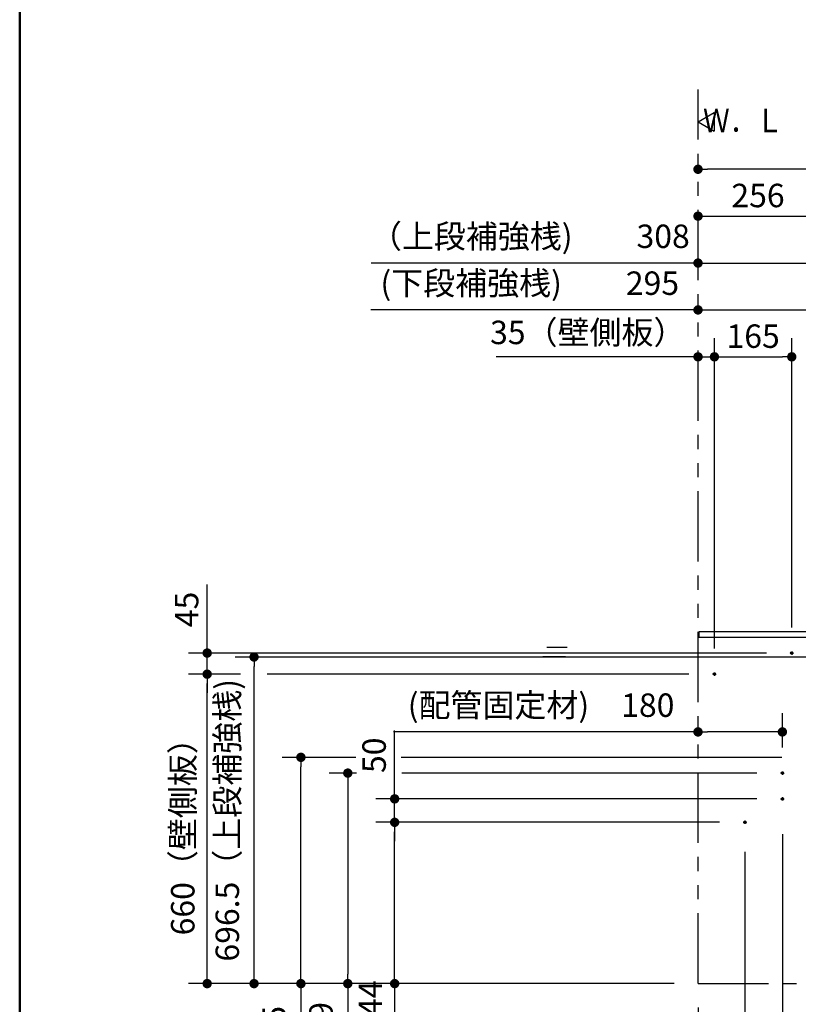
# Model space of a CAD drawing. Units: millimetres. Extents: x -395 to -10, y 7 to 287.
# Drawn here: x -395 to -312, y 76 to 181 of the extents above; entities that cross this region are included whole.
import ezdxf

# ---------------------------------------------------------------- set-up
doc = ezdxf.new("R2010")
doc.units = ezdxf.units.MM
doc.linetypes.add('CENTER', pattern=[12, 7.5, -1.5, 1.5, -1.5])
doc.linetypes.add('PHANTOM', pattern=[15, 7.5, -1.5, 1.5, -1.5, 1.5, -1.5])
doc.layers.add('AV', color=7, linetype='Continuous')
doc.styles.get("Standard").update_dxf_attribs({"font": 'ROMANS', "bigfont": 'BIGFONT'})
doc.dimstyles.new('ISO-25', dxfattribs={"dimtxt": 2.5, "dimasz": 2.5, "dimexe": 1.25, "dimexo": 0.625, "dimtad": 1, "dimtxsty": 'Standard', "dimcen": 2.5, "dimadec": 0, "dimazin": 0, "dimtfac": 1, "dimtmove": 0, "dimatfit": 3, "dimfxl": 1, "dimarcsym": 0})

# ---------------------------------------------------------------- blocks, each defined once
blk = doc.blocks.new('VIS-UWFEB_R0009')
at = {"color": 0, "linetype": 'Continuous'}
for p, q in [((-322.64, 170.05), (-320.91, 171.05)), ((-320.91, 171.05), (-320.91, 169.05)), ((-322.64, 170.05), (-320.91, 169.05))]:
    blk.add_line(p, q, dxfattribs=at)
blk = doc.blocks.new('_Dot')
at = {"color": 0, "linetype": 'ByBlock', "lineweight": -2}
blk.add_line((-0.5, 0), (-1, 0), dxfattribs=at)
at = {"color": 0, "linetype": 'ByBlock', "const_width": 0.5}
blk.add_lwpolyline([(-0.25, 0, 1), (0.25, 0, 1)], format="xyb", close=True, dxfattribs=at)
blk = doc.blocks.new('*D44')
at = {"color": 0, "lineweight": -2}
for p, q in [((-371.44, 111.16), (-377, 111.16)), ((-375, 79.16), (-375, 110.16)), ((-325.18, 78.16), (-377, 78.16))]:
    blk.add_line(p, q, dxfattribs=at)
at = {"layer": 'Defpoints', "color": 0}
for p in [(-375, 111.16), (-368.9, 111.16), (-322.64, 78.16)]:
    blk.add_point(p, dxfattribs=at)
at = {"color": 0, "lineweight": -2}
for p, rotation in [((-375, 111.16), 90), ((-375, 78.16), 270)]:
    blk.add_blockref('_Dot', p, dxfattribs=dict(at, rotation=rotation))
at = {"color": 0, "insert": (-377.28, 94.67), "char_height": 2.5, "attachment_point": 5, "rotation": 90}
blk.add_mtext('660（壁側板）', dxfattribs=at)
blk = doc.blocks.new('*D45')
at = {"color": 0, "lineweight": -2}
for p, q in [((-375, 113.41), (-375, 120.71)), ((-375, 114.41), (-375, 115.41)), ((-315.35, 113.41), (-377, 113.41)), ((-375, 111.16), (-375, 113.41)), ((-375, 110.16), (-375, 109.16))]:
    blk.add_line(p, q, dxfattribs=at)
at = {"layer": 'Defpoints', "color": 0}
for p in [(-375, 113.41), (-312.81, 113.41), (-321.06, 111.16)]:
    blk.add_point(p, dxfattribs=at)
at = {"color": 0, "lineweight": -2}
for p, rotation in [((-375, 113.41), 270), ((-375, 111.16), 90)]:
    blk.add_blockref('_Dot', p, dxfattribs=dict(at, rotation=rotation))
at = {"color": 0, "insert": (-376.87, 118.06), "char_height": 2.5, "attachment_point": 5, "rotation": 90}
blk.add_mtext('45', dxfattribs=at)
blk = doc.blocks.new('*D46')
at = {"color": 0, "lineweight": -2}
for p, q in [((-320.89, 113.88), (-320.89, 147)), ((-322.64, 145), (-344.17, 145)), ((-323.64, 145), (-324.64, 145)), ((-322.64, 145), (-320.89, 145)), ((-319.89, 145), (-318.89, 145))]:
    blk.add_line(p, q, dxfattribs=at)
at = {"layer": 'Defpoints', "color": 0}
for p in [(-320.89, 145), (-322.64, 143.16), (-320.89, 111.34)]:
    blk.add_point(p, dxfattribs=at)
at = {"color": 0, "lineweight": -2}
blk.add_blockref('_Dot', (-322.64, 145), dxfattribs=at)
at = {"color": 0, "lineweight": -2, "rotation": 180}
blk.add_blockref('_Dot', (-320.89, 145), dxfattribs=at)
at = {"color": 0, "insert": (-334.4, 147.28), "char_height": 2.5, "attachment_point": 5}
blk.add_mtext('35（壁側板）', dxfattribs=at)
blk = doc.blocks.new('*D47')
at = {"color": 0, "lineweight": -2}
for p, q in [((-312.64, 116.13), (-312.64, 147)), ((-319.89, 145), (-313.64, 145))]:
    blk.add_line(p, q, dxfattribs=at)
at = {"layer": 'Defpoints', "color": 0}
for p in [(-312.64, 145), (-312.64, 113.59), (-320.89, 111.34)]:
    blk.add_point(p, dxfattribs=at)
at = {"color": 0, "lineweight": -2, "rotation": 180}
blk.add_blockref('_Dot', (-320.89, 145), dxfattribs=at)
at = {"color": 0, "lineweight": -2}
blk.add_blockref('_Dot', (-312.64, 145), dxfattribs=at)
at = {"color": 0, "insert": (-316.76, 146.88), "char_height": 2.5, "attachment_point": 5}
blk.add_mtext('165', dxfattribs=at)
blk = doc.blocks.new('*D48')
at = {"color": 0, "lineweight": -2}
for p, q in [((-320.35, 95.36), (-357, 95.36)), ((-355, 79.16), (-355, 94.36)), ((-355, 78.16), (-355, 50.28))]:
    blk.add_line(p, q, dxfattribs=at)
at = {"layer": 'Defpoints', "color": 0}
for p in [(-355, 95.36), (-317.81, 95.36), (-322.64, 78.16)]:
    blk.add_point(p, dxfattribs=at)
at = {"color": 0, "lineweight": -2}
for p, rotation in [((-355, 95.36), 90), ((-355, 78.16), 270)]:
    blk.add_blockref('_Dot', p, dxfattribs=dict(at, rotation=rotation))
at = {"color": 0, "insert": (-357.28, 63.72), "char_height": 2.5, "attachment_point": 5, "rotation": 90}
blk.add_mtext('（壁側板）\u3000\u3000344', dxfattribs=at)
blk = doc.blocks.new('*D49')
at = {"color": 0, "lineweight": -2}
for p, q in [((-355, 97.86), (-355, 105.16)), ((-355, 98.86), (-355, 99.86)), ((-316.35, 97.86), (-357, 97.86)), ((-355, 95.36), (-355, 97.86)), ((-355, 94.36), (-355, 93.36))]:
    blk.add_line(p, q, dxfattribs=at)
at = {"layer": 'Defpoints', "color": 0}
for p in [(-355, 97.86), (-313.81, 97.86), (-317.81, 95.36)]:
    blk.add_point(p, dxfattribs=at)
at = {"color": 0, "lineweight": -2}
for p, rotation in [((-355, 97.86), 270), ((-355, 95.36), 90)]:
    blk.add_blockref('_Dot', p, dxfattribs=dict(at, rotation=rotation))
at = {"color": 0, "insert": (-356.87, 102.51), "char_height": 2.5, "attachment_point": 5, "rotation": 90}
blk.add_mtext('50', dxfattribs=at)
blk = doc.blocks.new('*D50')
at = {"color": 0, "lineweight": -2}
for p, q in [((-322.64, 75.62), (-322.64, 63)), ((-322.64, 65), (-345.2, 65)), ((-321.64, 65), (-318.64, 65))]:
    blk.add_line(p, q, dxfattribs=at)
at = {"layer": 'Defpoints', "color": 0}
for p in [(-317.64, 95.19), (-322.64, 78.16), (-317.64, 65)]:
    blk.add_point(p, dxfattribs=at)
at = {"color": 0, "lineweight": -2, "rotation": 180}
blk.add_blockref('_Dot', (-322.64, 65), dxfattribs=at)
at = {"color": 0, "lineweight": -2}
blk.add_blockref('_Dot', (-317.64, 65), dxfattribs=at)
at = {"color": 0, "insert": (-334.42, 67.28), "char_height": 2.5, "attachment_point": 5}
blk.add_mtext('100（壁側板）', dxfattribs=at)
blk = doc.blocks.new('*D52')
at = {"color": 0, "lineweight": -2}
for p, q in [((-309.84, 156), (-309.84, 162)), ((-321.64, 160), (-310.84, 160))]:
    blk.add_line(p, q, dxfattribs=at)
at = {"layer": 'Defpoints', "color": 0}
for p in [(-322.64, 172.56), (-309.84, 160), (-309.84, 153.46)]:
    blk.add_point(p, dxfattribs=at)
at = {"color": 0, "lineweight": -2, "rotation": 180}
blk.add_blockref('_Dot', (-322.64, 160), dxfattribs=at)
at = {"color": 0, "lineweight": -2}
blk.add_blockref('_Dot', (-309.84, 160), dxfattribs=at)
at = {"color": 0, "insert": (-316.24, 161.88), "char_height": 2.5, "attachment_point": 5}
blk.add_mtext('256', dxfattribs=at)
blk = doc.blocks.new('*D56')
at = {"color": 0, "lineweight": -2}
for p, q in [((-247.64, 118.1), (-247.64, 167)), ((-248.64, 165), (-321.64, 165))]:
    blk.add_line(p, q, dxfattribs=at)
at = {"layer": 'Defpoints', "color": 0}
for p in [(-322.64, 172.56), (-322.64, 165), (-247.64, 115.56)]:
    blk.add_point(p, dxfattribs=at)
at = {"color": 0, "lineweight": -2, "rotation": 180}
blk.add_blockref('_Dot', (-322.64, 165), dxfattribs=at)
at = {"color": 0, "lineweight": -2}
blk.add_blockref('_Dot', (-247.64, 165), dxfattribs=at)
at = {"color": 0, "insert": (-285.14, 166.88), "char_height": 2.5, "attachment_point": 5}
blk.add_mtext('1500', dxfattribs=at)
blk = doc.blocks.new('*D57')
at = {"color": 0, "lineweight": -2}
for p, q in [((-359.15, 102.29), (-367, 102.29)), ((-365, 79.16), (-365, 101.29)), ((-365, 78.16), (-365, 39.69))]:
    blk.add_line(p, q, dxfattribs=at)
at = {"layer": 'Defpoints', "color": 0}
for p in [(-365, 102.29), (-356.61, 102.29), (-309.84, 78.16)]:
    blk.add_point(p, dxfattribs=at)
at = {"color": 0, "lineweight": -2}
for p, rotation in [((-365, 102.29), 90), ((-365, 78.16), 270)]:
    blk.add_blockref('_Dot', p, dxfattribs=dict(at, rotation=rotation))
at = {"color": 0, "insert": (-367.53, 58.43), "char_height": 2.5, "attachment_point": 5, "rotation": 90}
blk.add_mtext('(下段補強桟)\u3000\u3000482.5', dxfattribs=at)
blk = doc.blocks.new('*D62')
at = {"color": 0, "lineweight": -2}
for p, q in [((-307.89, 105.43), (-307.89, 152)), ((-322.64, 150), (-357.55, 150)), ((-321.64, 150), (-308.89, 150))]:
    blk.add_line(p, q, dxfattribs=at)
at = {"layer": 'Defpoints', "color": 0}
for p in [(-322.64, 172.56), (-307.89, 150), (-307.89, 102.89)]:
    blk.add_point(p, dxfattribs=at)
at = {"color": 0, "lineweight": -2, "rotation": 180}
blk.add_blockref('_Dot', (-322.64, 150), dxfattribs=at)
at = {"color": 0, "lineweight": -2}
blk.add_blockref('_Dot', (-307.89, 150), dxfattribs=at)
at = {"color": 0, "insert": (-340.59, 152.53), "char_height": 2.5, "attachment_point": 5}
blk.add_mtext('(下段補強桟)\u3000\u3000295', dxfattribs=at)
blk = doc.blocks.new('*D63')
at = {"color": 0, "lineweight": -2}
for p, q in [((-308.66, 112.99), (-372, 112.99)), ((-370, 79.16), (-370, 111.99))]:
    blk.add_line(p, q, dxfattribs=at)
at = {"layer": 'Defpoints', "color": 0}
for p in [(-370, 112.99), (-306.12, 112.99), (-322.64, 78.16)]:
    blk.add_point(p, dxfattribs=at)
at = {"color": 0, "lineweight": -2}
for p, rotation in [((-370, 112.99), 90), ((-370, 78.16), 270)]:
    blk.add_blockref('_Dot', p, dxfattribs=dict(at, rotation=rotation))
at = {"color": 0, "insert": (-372.53, 95.58), "char_height": 2.5, "attachment_point": 5, "rotation": 90}
blk.add_mtext('696.5（上段補強桟)', dxfattribs=at)
blk = doc.blocks.new('*D78')
at = {"color": 0, "lineweight": -2}
for p, q in [((-359.08, 100.61), (-362, 100.61)), ((-360, 99.61), (-360, 79.16)), ((-360, 78.16), (-360, 43.38))]:
    blk.add_line(p, q, dxfattribs=at)
at = {"layer": 'Defpoints', "color": 0}
for p in [(-356.54, 100.61), (-360, 78.16), (-322.64, 78.16)]:
    blk.add_point(p, dxfattribs=at)
at = {"color": 0, "lineweight": -2}
for p, rotation in [((-360, 100.61), 90), ((-360, 78.16), 270)]:
    blk.add_blockref('_Dot', p, dxfattribs=dict(at, rotation=rotation))
at = {"color": 0, "insert": (-362.53, 60.27), "char_height": 2.5, "attachment_point": 5, "rotation": 90}
blk.add_mtext('(配管固定材)\u3000\u3000449', dxfattribs=at)
blk = doc.blocks.new('*D79')
at = {"color": 0, "lineweight": -2}
for p, q in [((-313.64, 103.33), (-313.64, 107)), ((-322.64, 105), (-355.13, 105)), ((-314.64, 105), (-321.64, 105))]:
    blk.add_line(p, q, dxfattribs=at)
at = {"layer": 'Defpoints', "color": 0}
for p in [(-322.64, 105), (-313.64, 100.79), (-322.64, 78.16)]:
    blk.add_point(p, dxfattribs=at)
at = {"color": 0, "lineweight": -2, "rotation": 180}
blk.add_blockref('_Dot', (-322.64, 105), dxfattribs=at)
at = {"color": 0, "lineweight": -2}
blk.add_blockref('_Dot', (-313.64, 105), dxfattribs=at)
at = {"color": 0, "insert": (-339.38, 107.53), "char_height": 2.5, "attachment_point": 5}
blk.add_mtext('(配管固定材)\u3000180', dxfattribs=at)
blk = doc.blocks.new('*D81')
at = {"color": 0, "lineweight": -2}
for p, q in [((-313.64, 94.11), (-313.64, 63)), ((-317.64, 92.21), (-317.64, 63)), ((-316.64, 65), (-314.64, 65)), ((-313.64, 65), (-307.34, 65))]:
    blk.add_line(p, q, dxfattribs=at)
at = {"layer": 'Defpoints', "color": 0}
for p in [(-313.64, 96.65), (-317.64, 94.75), (-313.64, 65)]:
    blk.add_point(p, dxfattribs=at)
at = {"color": 0, "lineweight": -2, "rotation": 180}
blk.add_blockref('_Dot', (-317.64, 65), dxfattribs=at)
at = {"color": 0, "lineweight": -2}
blk.add_blockref('_Dot', (-313.64, 65), dxfattribs=at)
at = {"color": 0, "insert": (-309.99, 66.88), "char_height": 2.5, "attachment_point": 5}
blk.add_mtext('80', dxfattribs=at)
blk = doc.blocks.new('*D82')
at = {"color": 0, "lineweight": -2}
for p, q in [((-322.64, 155), (-357.52, 155)), ((-321.64, 155), (-308.24, 155))]:
    blk.add_line(p, q, dxfattribs=at)
at = {"layer": 'Defpoints', "color": 0}
for p in [(-322.64, 173.49), (-307.24, 155), (-307.24, 145.88)]:
    blk.add_point(p, dxfattribs=at)
at = {"color": 0, "lineweight": -2, "rotation": 180}
blk.add_blockref('_Dot', (-322.64, 155), dxfattribs=at)
at = {"color": 0, "lineweight": -2}
blk.add_blockref('_Dot', (-307.24, 155), dxfattribs=at)
at = {"color": 0, "insert": (-340.58, 157.53), "char_height": 2.5, "attachment_point": 5}
blk.add_mtext('（上段補強桟)\u3000\u3000308', dxfattribs=at)
blk = doc.blocks.new('VIS-UWFEB_R0002')
at = {"color": 0, "linetype": 'Continuous', "lineweight": 50}
blk.add_line((-395, 287), (-395, 10), dxfattribs=at)

msp = doc.modelspace()

# ---------------------------------------------------------------- linework, layer by layer
at = {"color": 20, "linetype": 'PHANTOM'}
for q in [(-322.6387658, 173.49234829), (-242.8387658, 78.1641784)]:
    msp.add_line((-322.6387658, 78.1641784), q, dxfattribs=at)
at = {"color": 23, "linetype": 'Continuous'}
for p, q in [((-322.5387658, 115.6641784), (-322.5387658, 115.0641784)), ((-309.9387658, 115.6641784), (-322.5387658, 115.6641784)), ((-310.3887658, 115.0641784), (-322.5387658, 115.0641784))]:
    msp.add_line(p, q, dxfattribs=at)
at = {"color": 7, "linetype": 'Continuous'}
for p, q in [((-336.58453944, 114.0141784), (-338.78189851, 114.0141784)), ((-336.78209496, 113.0141784), (-339.17700953, 113.0141784)), ((-323.6037658, 111.1641784), (-368.58638497, 111.1641784)), ((-313.7037658, 102.2891784), (-354.30782282, 102.2891784)), ((-316.3537658, 100.6141784), (-354.23860861, 100.6141784))]:
    msp.add_line(p, q, dxfattribs=at)
at = {"color": 7, "linetype": 'CENTER'}
for p, q in [((-312.8137658, 113.4141784), (-312.4637658, 113.4141784)), ((-312.6387658, 113.5891784), (-312.6387658, 113.2391784)), ((-320.8887658, 111.3391784), (-320.8887658, 110.9891784)), ((-321.0637658, 111.1641784), (-320.7137658, 111.1641784)), ((-313.8137658, 100.6141784), (-313.4637658, 100.6141784)), ((-313.6387658, 100.7891784), (-313.6387658, 100.4391784)), ((-313.8137658, 97.8641784), (-313.4637658, 97.8641784)), ((-313.6387658, 98.0391784), (-313.6387658, 97.6891784)), ((-317.8137658, 95.3641784), (-317.4637658, 95.3641784)), ((-317.6387658, 95.5391784), (-317.6387658, 95.1891784))]:
    msp.add_line(p, q, dxfattribs=at)
at = {"color": 7, "linetype": 'Continuous'}
for centre in [(-312.6387658, 113.4141784), (-320.8887658, 111.1641784), (-313.6387658, 100.6141784), (-313.6387658, 97.8641784), (-317.6387658, 95.3641784)]:
    msp.add_circle(centre, 0.125, dxfattribs=at)

# ---------------------------------------------------------------- block references
at = {"color": 7}
msp.add_blockref('VIS-UWFEB_R0009', (0, 0), dxfattribs=at)
at = {"layer": 'AV', "color": 7}
msp.add_blockref('VIS-UWFEB_R0002', (0, 0), dxfattribs=at)

# ---------------------------------------------------------------- texts
at = {"color": 7, "insert": (-313.5773544, 170.19928465), "char_height": 2.5, "attachment_point": 6}
msp.add_mtext('{\\W0.833333;Ｗ．Ｌ}', dxfattribs=at)

# ---------------------------------------------------------------- dimensions: what is measured, and where the dimension line sits
at = {"color": 7}
for base, p1, p2, angle, text, override, picture, middle in [((-307.2387658, 155.001), (-322.6387658, 173.49234829), (-307.2387658, 145.8786465), 180, '（上段補強桟)\u3000\u3000308', {"dimtxt": 2.5, "dimasz": 1, "dimexe": 2, "dimexo": 2.54, "dimgap": 0.625, "dimtad": 1, "dimtih": 0, "dimtoh": 0, "dimdec": 0, "dimdsep": 46, "dimblk1": 'Dot', "dimblk2": 'Dot', "dimsah": 1, "dimse1": 1, "dimse2": 1, "dimtmove": 0}, '*D82', (-340.57948985, 155.001)), ((-307.8887658, 150.001), (-322.6387658, 172.55914215), (-307.8887658, 102.8891784), 180, '(下段補強桟)\u3000\u3000295', {"dimtxt": 2.5, "dimasz": 1, "dimexe": 2, "dimexo": 2.54, "dimgap": 0.625, "dimtad": 1, "dimtih": 0, "dimtoh": 0, "dimdec": 0, "dimdsep": 46, "dimblk1": 'Dot', "dimblk2": 'Dot', "dimsah": 1, "dimse1": 1, "dimse2": 0, "dimtmove": 0}, '*D62', (-340.59200943, 150.001)), ((-309.8387658, 160.001), (-322.6387658, 172.55914215), (-309.8387658, 153.46374274), 180, '256', {"dimtxt": 2.5, "dimasz": 1, "dimexe": 2, "dimexo": 2.54, "dimgap": 0.625, "dimtad": 1, "dimtih": 0, "dimtoh": 0, "dimdec": 0, "dimdsep": 46, "dimblk1": 'Dot', "dimblk2": 'Dot', "dimsah": 1, "dimse1": 1, "dimse2": 0, "dimtmove": 0}, '*D52', (-316.2377658, 160.001)), ((-320.8887658, 145), (-322.6387658, 143.1641784), (-320.8887658, 111.3391784), 180, '35（壁側板）', {"dimtxt": 2.5, "dimasz": 1, "dimexe": 2, "dimexo": 2.54, "dimgap": 0.625, "dimtad": 1, "dimtih": 0, "dimtoh": 0, "dimdec": 0, "dimdsep": 46, "dimblk1": 'Dot', "dimblk2": 'Dot', "dimsah": 1, "dimse1": 1, "dimse2": 0, "dimtmove": 0}, '*D46', (-334.40499882, 145)), ((-312.6387658, 145), (-320.8887658, 111.3391784), (-312.6387658, 113.5891784), 180, '165', {"dimtxt": 2.5, "dimasz": 1, "dimexe": 2, "dimexo": 2.54, "dimgap": 0.625, "dimtad": 1, "dimtih": 0, "dimtoh": 0, "dimdec": 0, "dimdsep": 46, "dimblk1": 'Dot', "dimblk2": 'Dot', "dimsah": 1, "dimse1": 1, "dimse2": 0, "dimtmove": 0}, '*D47', (-316.7627658, 145)), ((-374.998, 113.4141784), (-321.0637658, 111.1641784), (-312.8137658, 113.4141784), 270, '45', {"dimtxt": 2.5, "dimasz": 1, "dimexe": 2, "dimexo": 2.54, "dimgap": 0.625, "dimtad": 1, "dimtih": 0, "dimtoh": 0, "dimdec": 0, "dimdsep": 46, "dimblk1": 'Dot', "dimblk2": 'Dot', "dimsah": 1, "dimse1": 1, "dimse2": 0, "dimtmove": 0}, '*D45', (-374.998, 118.06298793)), ((-369.999, 112.9891784), (-322.6387658, 78.1641784), (-306.12172188, 112.9891784), 270, '696.5（上段補強桟)', {"dimtxt": 2.5, "dimasz": 1, "dimexe": 2, "dimexo": 2.54, "dimgap": 0.625, "dimtad": 1, "dimtih": 0, "dimtoh": 0, "dimdec": 1, "dimzin": 0, "dimdsep": 46, "dimblk1": 'Dot', "dimblk2": 'Dot', "dimsah": 1, "dimse1": 1, "dimse2": 0, "dimtmove": 0}, '*D63', (-369.999, 95.5776784)), ((-374.999, 111.1641784), (-322.6387658, 78.1641784), (-368.89792856, 111.1641784), 270, '660（壁側板）', {"dimtxt": 2.5, "dimasz": 1, "dimexe": 2, "dimexo": 2.54, "dimgap": 0.625, "dimtad": 1, "dimtih": 0, "dimtoh": 0, "dimdec": 0, "dimdsep": 46, "dimblk1": 'Dot', "dimblk2": 'Dot', "dimsah": 1, "dimse1": 0, "dimse2": 0, "dimtmove": 0}, '*D44', (-374.999, 94.6651784)), ((-354.998, 97.8641784), (-317.8137658, 95.3641784), (-313.8137658, 97.8641784), 270, '50', {"dimtxt": 2.5, "dimasz": 1, "dimexe": 2, "dimexo": 2.54, "dimgap": 0.625, "dimtad": 1, "dimtih": 0, "dimtoh": 0, "dimdec": 0, "dimdsep": 46, "dimblk1": 'Dot', "dimblk2": 'Dot', "dimsah": 1, "dimse1": 1, "dimse2": 0, "dimtmove": 0}, '*D49', (-354.998, 102.51298793)), ((-364.999, 102.2891784), (-309.8387658, 78.1641784), (-356.60950808, 102.2891784), 270, '(下段補強桟)\u3000\u3000482.5', {"dimtxt": 2.5, "dimasz": 1, "dimexe": 2, "dimexo": 2.54, "dimgap": 0.625, "dimtad": 1, "dimtih": 0, "dimtoh": 0, "dimdec": 1, "dimzin": 0, "dimdsep": 46, "dimblk1": 'Dot', "dimblk2": 'Dot', "dimsah": 1, "dimse1": 1, "dimse2": 0, "dimtmove": 0}, '*D57', (-364.999, 58.42522049)), ((-359.999, 78.1641784), (-356.54029387, 100.6141784), (-322.6387658, 78.1641784), 90, '(配管固定材)\u3000\u3000449', {"dimtxt": 2.5, "dimasz": 1, "dimexe": 2, "dimexo": 2.54, "dimgap": 0.625, "dimtad": 1, "dimtih": 0, "dimtoh": 0, "dimdec": 0, "dimdsep": 46, "dimblk1": 'Dot', "dimblk2": 'Dot', "dimsah": 1, "dimse1": 0, "dimse2": 1, "dimtmove": 0}, '*D78', (-359.999, 60.27045859)), ((-313.6387658, 65.001), (-317.6387658, 94.75369223), (-313.6387658, 96.65216097), 180, '80', {"dimtxt": 2.5, "dimasz": 1, "dimexe": 2, "dimexo": 2.54, "dimgap": 0.625, "dimtad": 1, "dimtih": 0, "dimtoh": 0, "dimdec": 0, "dimdsep": 46, "dimblk1": 'Dot', "dimblk2": 'Dot', "dimsah": 1, "dimse1": 0, "dimse2": 0, "dimtmove": 0}, '*D81', (-309.98995628, 65.001)), ((-354.999, 95.3641784), (-322.6387658, 78.1641784), (-317.8137658, 95.3641784), 270, '（壁側板）\u3000\u3000344', {"dimtxt": 2.5, "dimasz": 1, "dimexe": 2, "dimexo": 2.54, "dimgap": 0.625, "dimtad": 1, "dimtih": 0, "dimtoh": 0, "dimdec": 0, "dimdsep": 46, "dimblk1": 'Dot', "dimblk2": 'Dot', "dimsah": 1, "dimse1": 1, "dimse2": 0, "dimtmove": 0}, '*D48', (-354.999, 63.7245366)), ((-317.6387658, 65.001), (-322.6387658, 78.1641784), (-317.6387658, 95.1891784), 180, '100（壁側板）', {"dimtxt": 2.5, "dimasz": 1, "dimexe": 2, "dimexo": 2.54, "dimgap": 0.625, "dimtad": 1, "dimtih": 0, "dimtoh": 0, "dimdec": 0, "dimdsep": 46, "dimblk1": 'Dot', "dimblk2": 'Dot', "dimsah": 1, "dimse1": 0, "dimse2": 1, "dimtmove": 0}, '*D50', (-334.41690358, 65.001))]:
    dim = msp.add_linear_dim(base=base, p1=p1, p2=p2, angle=angle, text=text, dimstyle='ISO-25', override=override, dxfattribs=at)
    dim.commit()
    dim.dimension.update_dxf_attribs({"geometry": picture, "text_midpoint": middle, "dimtype": 160})
for base, p1, p2, text, picture, middle in [((-322.6387658, 165.001), (-247.6387658, 115.5641784), (-322.6387658, 172.55914215), '1500', '*D56', (-285.1367658, 165.001)), ((-322.6387658, 105), (-313.6387658, 100.7891784), (-322.6387658, 78.1641784), '(配管固定材)\u3000180', '*D79', (-339.38405644, 105))]:
    dim = msp.add_linear_dim(base=base, p1=p1, p2=p2, text=text, dimstyle='ISO-25', override={"dimtxt": 2.5, "dimasz": 1, "dimexe": 2, "dimexo": 2.54, "dimgap": 0.625, "dimtad": 1, "dimtih": 0, "dimtoh": 0, "dimdec": 0, "dimdsep": 46, "dimblk1": 'Dot', "dimblk2": 'Dot', "dimsah": 1, "dimse1": 0, "dimse2": 1, "dimtmove": 0}, dxfattribs=at)
    dim.commit()
    dim.dimension.update_dxf_attribs({"geometry": picture, "text_midpoint": middle, "dimtype": 160})

doc.saveas('drawing.dxf')
